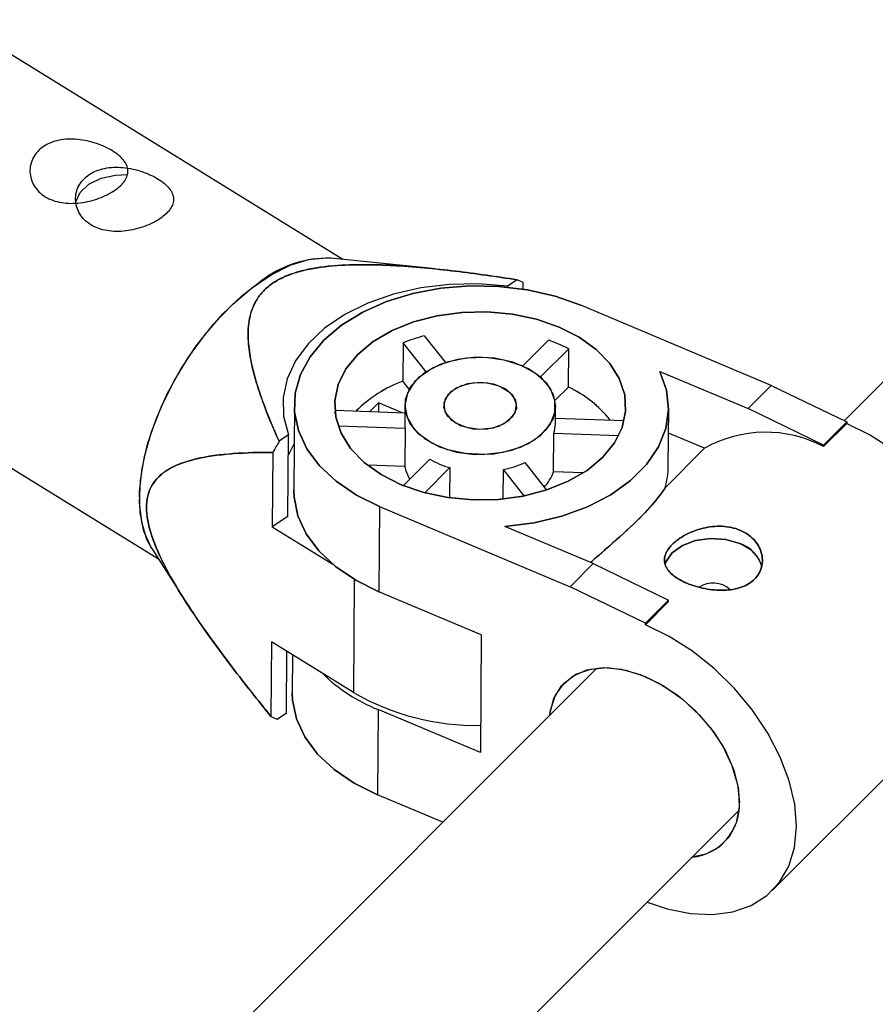
# Model space of a CAD drawing. Units: millimetres. Extents: x -3789 to 2511, y -3150 to 3150.
# Drawn here: x -399 to -330, y 271 to 350 of the extents above; entities that cross this region are included whole.
import ezdxf

# ---------------------------------------------------------------- set-up
doc = ezdxf.new("R2010")
doc.units = ezdxf.units.MM

msp = doc.modelspace()

# ---------------------------------------------------------------- linework, layer by layer
at = {"color": 7, "linetype": 'Continuous', "lineweight": 25}
for p, q in [((-372.895, 330.426), (-403.847, 349.517)), ((-365.532, 329.671), (-373.867, 330.526)), ((-320.753, 329.804), (-332.974, 317.583)), ((-359.028, 328.804), (-359.775, 328.297)), ((-358.537, 328.063), (-358.533, 328.589)), ((-359.775, 328.297), (-359.775, 328.223)), ((-338.782, 320.397), (-353.948, 326.778)), ((-418.545, 325.685), (-387.593, 306.595)), ((-366.415, 324.341), (-364.732, 322.219)), ((-358.554, 321.945), (-356.511, 323.988)), ((-368.104, 323.787), (-368.127, 320.736)), ((-366.276, 321.48), (-368.104, 323.787)), ((-354.914, 323.316), (-357.159, 321.07)), ((-354.936, 320.265), (-354.914, 323.316)), ((-347.643, 321.51), (-340.623, 318.556)), ((-367.615, 320.09), (-368.127, 320.736)), ((-356.004, 319.197), (-354.936, 320.265)), ((-340.623, 318.556), (-338.782, 320.397)), ((-338.782, 320.397), (-332.773, 317.486)), ((-376.761, 318.874), (-376.811, 312.086)), ((-373.473, 318.418), (-367.966, 318.221)), ((-370.055, 319.003), (-370.737, 318.32)), ((-370.055, 319.003), (-370.06, 318.296)), ((-368.22, 318.23), (-370.055, 319.003)), ((-367.962, 318.809), (-367.972, 317.436)), ((-355.972, 317.348), (-355.962, 318.721)), ((-346.984, 313.953), (-346.95, 318.567)), ((-334.614, 315.645), (-340.623, 318.556)), ((-355.969, 317.793), (-350.491, 317.598)), ((-373.284, 317.181), (-367.935, 316.99)), ((-367.935, 316.99), (-367.957, 313.939)), ((-332.774, 317.371), (-334.615, 315.53)), ((-332.773, 317.486), (-334.614, 315.645)), ((-332.773, 317.486), (-332.774, 317.371)), ((-377.224, 316.455), (-377.971, 315.948)), ((-377.272, 309.972), (-377.224, 316.455)), ((-356.123, 313.517), (-356.101, 316.568)), ((-350.938, 316.383), (-356.101, 316.568)), ((-344.096, 315.389), (-346.965, 316.596)), ((-376.784, 315.775), (-377.236, 314.862)), ((-344.096, 315.389), (-347.233, 312.251)), ((-334.614, 315.645), (-334.615, 315.53)), ((-378.474, 315.057), (-378.517, 309.127)), ((-368.081, 312.418), (-365.978, 314.521)), ((-367.957, 313.939), (-370.93, 314.045)), ((-364.381, 313.849), (-366.382, 311.848)), ((-364.381, 313.849), (-364.398, 311.441)), ((-360.124, 311.35), (-360.107, 313.696)), ((-358.446, 311.601), (-360.107, 313.696)), ((-358.417, 314.251), (-356.683, 312.062)), ((-353.749, 313.432), (-356.123, 313.517)), ((-369.975, 310.752), (-370.025, 303.964)), ((-369.975, 310.752), (-354.808, 304.37)), ((-377.272, 309.972), (-378.517, 309.127)), ((-378.517, 309.127), (-373.699, 306.155)), ((-352.968, 306.211), (-359.987, 309.165)), ((-388.119, 307.419), (-385.458, 303.247)), ((-354.808, 304.37), (-352.968, 306.211)), ((-352.968, 306.211), (-346.959, 303.3)), ((-348.8, 301.459), (-354.808, 304.37)), ((-361.878, 300.536), (-370.025, 303.964)), ((-346.96, 303.186), (-348.801, 301.345)), ((-346.959, 303.3), (-348.8, 301.459)), ((-346.96, 303.186), (-346.959, 303.3)), ((-348.801, 301.345), (-348.8, 301.459)), ((-361.878, 300.536), (-361.947, 291.155)), ((-378.584, 299.974), (-378.628, 294.044)), ((-372.05, 295.944), (-378.584, 299.974)), ((-377.386, 294.337), (-377.351, 299.213)), ((-376.908, 298.94), (-376.93, 295.917)), ((-352.663, 297.894), (-591.459, 59.098)), ((-338.699, 280.18), (-322.673, 296.206)), ((-378.133, 293.83), (-377.386, 294.337)), ((-370.094, 294.583), (-370.143, 287.795)), ((-361.947, 291.155), (-370.094, 294.583)), ((-364.948, 285.609), (-370.143, 287.795)), ((-580.145, 47.785), (-341.349, 286.58))]:
    msp.add_line(p, q, dxfattribs=at)
at = {"color": 8, "linetype": 'Continuous', "lineweight": 25}
msp.add_line((-371.984, 304.947), (-372.05, 295.944), dxfattribs=at)
at = {"color": 7, "linetype": 'Continuous', "lineweight": 25, "flags": 128}
for points in [[(-394.172, 334.923), (-394.157, 335.01), (-393.811, 335.765), (-393.121, 336.413), (-392.154, 336.89), (-391.004, 337.149), (-390.046, 337.183)], [(-388.119, 307.419), (-388.202, 307.554), (-388.74, 308.788), (-389.037, 310.262), (-389.087, 311.936), (-388.888, 313.769), (-388.445, 315.712), (-387.769, 317.715), (-386.879, 319.727), (-385.796, 321.694), (-384.55, 323.567), (-383.173, 325.297), (-381.699, 326.838), (-380.168, 328.152), (-378.619, 329.203), (-377.092, 329.965), (-375.626, 330.418), (-374.26, 330.551), (-373.867, 330.526)], [(-388.119, 307.419), (-388.5, 308.139), (-388.919, 309.497), (-389.093, 311.076), (-389.018, 312.836), (-388.696, 314.73), (-388.135, 316.709), (-387.349, 318.723), (-386.36, 320.719), (-385.192, 322.646), (-383.876, 324.453), (-382.445, 326.094), (-380.938, 327.526), (-379.393, 328.712)], [(-359.775, 328.297), (-362.083, 328.484), (-364.406, 328.438), (-366.687, 328.161), (-368.873, 327.659), (-370.91, 326.944), (-372.75, 326.033), (-374.348, 324.948), (-375.666, 323.716), (-376.673, 322.365), (-377.344, 320.929), (-377.663, 319.441), (-377.623, 317.938), (-377.224, 316.455)], [(-359.775, 328.297), (-362.083, 328.484), (-364.406, 328.438), (-366.687, 328.161), (-368.873, 327.659), (-370.91, 326.944), (-372.75, 326.033), (-374.348, 324.948), (-375.666, 323.716), (-376.673, 322.365), (-377.344, 320.929), (-377.663, 319.441), (-377.623, 317.938), (-377.224, 316.455)], [(-353.948, 326.778), (-355.994, 327.499), (-358.186, 328.004), (-360.471, 328.282), (-362.793, 328.325), (-365.094, 328.134), (-367.318, 327.711), (-369.41, 327.068), (-371.319, 326.221), (-372.998, 325.19), (-374.404, 324.001), (-375.505, 322.683), (-376.272, 321.268), (-376.686, 319.792), (-376.738, 318.291), (-376.426, 316.801), (-375.758, 315.36), (-374.75, 314.002), (-373.428, 312.762), (-371.823, 311.67), (-369.975, 310.752)], [(-369.975, 310.752), (-371.823, 311.67), (-373.428, 312.762), (-374.75, 314.002), (-375.758, 315.36), (-376.426, 316.801), (-376.738, 318.291), (-376.686, 319.792), (-376.272, 321.268), (-375.505, 322.683), (-374.404, 324.001), (-372.998, 325.19), (-371.319, 326.221), (-369.41, 327.068), (-367.318, 327.711), (-365.094, 328.134), (-362.793, 328.325), (-360.471, 328.282), (-358.186, 328.004), (-355.994, 327.499), (-353.948, 326.778)], [(-368.242, 312.485), (-366.453, 311.867), (-364.528, 311.46), (-362.525, 311.274), (-360.504, 311.316), (-358.528, 311.584), (-356.656, 312.071), (-354.945, 312.761), (-353.448, 313.633), (-352.209, 314.662), (-351.267, 315.814), (-350.649, 317.057), (-350.376, 318.352), (-350.454, 319.659), (-350.882, 320.939), (-351.646, 322.153), (-352.724, 323.263), (-354.083, 324.238), (-355.681, 325.046), (-357.47, 325.663), (-359.395, 326.071), (-361.399, 326.256), (-363.419, 326.214), (-365.395, 325.946), (-367.267, 325.459), (-368.978, 324.769), (-370.475, 323.897), (-371.714, 322.869), (-372.657, 321.716), (-373.274, 320.473), (-373.548, 319.179), (-373.47, 317.872), (-373.042, 316.592), (-372.277, 315.378), (-371.199, 314.267), (-369.84, 313.293), (-368.242, 312.485)], [(-355.681, 325.046), (-354.083, 324.238), (-352.724, 323.263), (-351.646, 322.153), (-350.882, 320.939), (-350.454, 319.659), (-350.376, 318.352), (-350.649, 317.057), (-351.267, 315.814), (-352.209, 314.662), (-353.448, 313.633), (-354.945, 312.761), (-356.656, 312.071), (-358.528, 311.584), (-360.504, 311.316), (-362.525, 311.274), (-364.528, 311.46), (-366.453, 311.867), (-368.242, 312.485), (-369.84, 313.293), (-371.199, 314.267), (-372.277, 315.378), (-373.042, 316.592), (-373.47, 317.872), (-373.548, 319.179), (-373.274, 320.473), (-372.657, 321.716), (-371.714, 322.869), (-370.475, 323.897), (-368.978, 324.769), (-367.267, 325.459), (-365.395, 325.946), (-363.419, 326.214), (-361.399, 326.256), (-359.395, 326.071), (-357.47, 325.663), (-355.681, 325.046)], [(-365.21, 315.517), (-363.854, 315.091), (-362.378, 314.896), (-360.877, 314.944), (-359.443, 315.232), (-358.168, 315.743), (-357.131, 316.443), (-356.398, 317.289), (-356.014, 318.228), (-356.004, 319.2), (-356.369, 320.146), (-357.084, 321.004), (-358.106, 321.722), (-359.371, 322.254), (-360.798, 322.567), (-362.299, 322.641), (-363.778, 322.471), (-365.143, 322.069), (-366.308, 321.459), (-367.2, 320.68), (-367.763, 319.78), (-367.961, 318.817), (-367.783, 317.85), (-367.239, 316.941), (-366.363, 316.147), (-365.21, 315.517)], [(-358.713, 322.014), (-357.561, 321.384), (-356.685, 320.589), (-356.14, 319.68), (-355.962, 318.714), (-356.16, 317.75), (-356.723, 316.851), (-357.615, 316.071), (-358.781, 315.461), (-360.146, 315.059), (-361.625, 314.889), (-363.125, 314.963), (-364.552, 315.276), (-365.817, 315.808), (-366.839, 316.526), (-367.555, 317.385), (-367.919, 318.33), (-367.909, 319.303), (-367.525, 320.241), (-366.792, 321.088), (-365.755, 321.788), (-364.48, 322.298), (-363.047, 322.586), (-361.545, 322.635), (-360.07, 322.44), (-358.713, 322.014)], [(-359.987, 309.165), (-357.671, 309.458), (-355.458, 309.986), (-353.406, 310.735), (-351.566, 311.687), (-349.987, 312.817), (-348.707, 314.097), (-347.76, 315.493), (-347.17, 316.971), (-346.951, 318.492), (-347.11, 320.018), (-347.643, 321.51)], [(-347.643, 321.51), (-347.11, 320.018), (-346.951, 318.492), (-347.17, 316.971), (-347.76, 315.493), (-348.707, 314.097), (-349.987, 312.817), (-351.566, 311.687), (-353.406, 310.735), (-355.458, 309.986), (-357.671, 309.458), (-359.987, 309.165)], [(-360.392, 320.335), (-359.617, 319.859), (-359.159, 319.234), (-359.079, 318.547), (-359.389, 317.889), (-360.046, 317.349), (-360.962, 317), (-362.013, 316.89), (-363.057, 317.033), (-363.953, 317.41), (-364.58, 317.97), (-364.854, 318.638), (-364.736, 319.322), (-364.244, 319.932), (-363.444, 320.383), (-362.444, 320.617), (-361.378, 320.6), (-360.392, 320.335)], [(-363.532, 317.195), (-362.545, 316.93), (-361.479, 316.914), (-360.479, 317.147), (-359.679, 317.599), (-359.187, 318.208), (-359.07, 318.893), (-359.343, 319.56), (-359.97, 320.12), (-360.866, 320.497), (-361.91, 320.64), (-362.961, 320.53), (-363.877, 320.182), (-364.534, 319.642), (-364.844, 318.984), (-364.765, 318.296), (-364.307, 317.672), (-363.532, 317.195)], [(-373.473, 318.418), (-373.501, 318.265), (-373.518, 318.164)], [(-373.518, 318.164), (-373.501, 318.265), (-373.473, 318.418)], [(-332.774, 317.371), (-330.881, 316.439), (-329.037, 315.26), (-327.287, 313.862), (-325.674, 312.279), (-324.237, 310.552), (-323.013, 308.723), (-322.031, 306.836), (-321.316, 304.937), (-320.885, 303.075), (-320.748, 301.294), (-320.91, 299.639), (-321.366, 298.15), (-322.105, 296.863), (-322.673, 296.206)], [(-332.774, 317.371), (-330.881, 316.439), (-329.037, 315.26), (-327.287, 313.862), (-325.674, 312.279), (-324.237, 310.552), (-323.013, 308.723), (-322.031, 306.836), (-321.316, 304.937), (-320.885, 303.075), (-320.748, 301.294), (-320.91, 299.639), (-321.366, 298.15), (-322.105, 296.863), (-322.673, 296.206)], [(-370.025, 303.964), (-371.873, 304.882), (-373.478, 305.974), (-374.8, 307.214), (-375.808, 308.572), (-376.476, 310.013), (-376.788, 311.503), (-376.811, 312.086)], [(-376.811, 312.086), (-376.788, 311.503), (-376.476, 310.013), (-375.808, 308.572), (-374.8, 307.214), (-373.478, 305.974), (-371.873, 304.882), (-370.025, 303.964)], [(-347.237, 306.138), (-347.165, 306.351), (-346.673, 307.071), (-345.86, 307.656), (-344.806, 308.049), (-343.613, 308.211), (-342.399, 308.126), (-341.283, 307.803)], [(-339.529, 306.009), (-339.759, 306.589), (-340.373, 307.273), (-341.283, 307.803), (-342.399, 308.126), (-343.613, 308.211), (-344.806, 308.049), (-345.86, 307.656), (-346.673, 307.071), (-347.165, 306.351), (-347.236, 306.142)], [(-348.67, 279.26), (-347.067, 278.718), (-345.217, 278.343), (-343.457, 278.264), (-341.83, 278.483), (-340.378, 278.994), (-339.134, 279.785), (-338.131, 280.837), (-337.392, 282.123), (-336.936, 283.613), (-336.775, 285.268), (-336.911, 287.049), (-337.342, 288.911), (-338.058, 290.809), (-339.04, 292.696), (-340.264, 294.526), (-341.7, 296.253), (-343.313, 297.835), (-345.063, 299.233), (-346.908, 300.413), (-348.801, 301.345)], [(-348.67, 279.26), (-347.067, 278.718), (-345.217, 278.343), (-343.457, 278.264), (-341.83, 278.483), (-340.378, 278.994), (-339.134, 279.785), (-338.131, 280.837), (-337.392, 282.123), (-336.936, 283.613), (-336.775, 285.268), (-336.911, 287.049), (-337.342, 288.911), (-338.058, 290.809), (-339.04, 292.696), (-340.264, 294.526), (-341.7, 296.253), (-343.313, 297.835), (-345.063, 299.233), (-346.908, 300.413), (-348.801, 301.345)], [(-356.413, 294.144), (-356.404, 294.224), (-356.086, 295.455), (-355.473, 296.477), (-354.59, 297.249), (-353.473, 297.739), (-352.168, 297.927), (-350.729, 297.805), (-349.214, 297.379), (-347.686, 296.665), (-346.206, 295.693), (-344.836, 294.503), (-343.632, 293.144), (-342.642, 291.67), (-341.908, 290.143), (-341.459, 288.625), (-341.315, 287.178)], [(-356.413, 294.144), (-356.353, 294.549), (-355.959, 295.732), (-355.276, 296.695), (-354.331, 297.399), (-353.162, 297.815), (-351.819, 297.926), (-350.355, 297.727), (-348.831, 297.226)], [(-348.831, 297.226), (-347.309, 296.445), (-345.851, 295.414), (-344.517, 294.177), (-343.362, 292.784), (-342.433, 291.291), (-341.768, 289.76), (-341.394, 288.254), (-341.327, 286.835), (-341.569, 285.559), (-342.11, 284.481), (-342.929, 283.643), (-343.991, 283.08), (-345.1, 282.83)], [(-376.93, 295.917), (-376.907, 295.334), (-376.595, 293.844), (-375.927, 292.403), (-374.919, 291.045), (-373.596, 289.805), (-371.991, 288.713), (-370.143, 287.795)], [(-370.143, 287.795), (-371.991, 288.713), (-373.596, 289.805), (-374.919, 291.045), (-375.927, 292.403), (-376.595, 293.844), (-376.907, 295.334), (-376.93, 295.917)]]:
    msp.add_lwpolyline(points, dxfattribs=at)
at = {"color": 7, "linetype": 'Continuous', "lineweight": 25}
for centre, radius, start, end in [((-374.094, 321.895), 8.634, 88.49206, 127.85882), ((-360.996, 323.592), 5.572, 63.76255, 69.30777), ((-362.684, 310.131), 14.692, 104.70933, 111.64861), ((-360.976, 311.143), 13.599, 63.52598, 70.83281), ((-364.53, 311.053), 10.329, 110.37975, 134.98136), ((-364.443, 310.918), 10.487, 110.56724, 134.79387), ((-358.943, 311.768), 9.395, 38.66857, 64.75541), ((-358.849, 311.886), 9.247, 38.45701, 64.96697), ((-365.442, 317.419), 2.53, 179.59667, 189.75224), ((-358.541, 317.371), 2.57, 341.78238, 359.4941), ((-339.225, 306.77), 9.9, 62.2438, 119.47096), ((-345.049, 296.797), 38.087, 149.81233, 151.35167), ((-362.479, 320.602), 7.016, 240.08497, 254.27382), ((-365.151, 314.441), 2.851, 190.14197, 212.00747), ((-361.61, 321.124), 7.579, 281.44116, 294.91678), ((-353.294, 314.007), 6.31, 343.85083, 359.51464), ((-359.213, 314.578), 3.267, 315.79472, 341.04887), ((-342.089, 305.268), 2.66, 14.75686, 72.3491), ((-343.424, 302.669), 1.995, 48.06896, 123.19591), ((-365.049, 307.174), 13.564, 225.65387, 248.16775), ((-362.332, 312.689), 19.361, 239.87064, 271.18629), ((-376.165, 299.042), 5.572, 243.76255, 249.30777), ((-345.491, 286.992), 4.181, 275.37301, 2.55083)]:
    msp.add_arc(centre, radius, start, end, dxfattribs=at)
for points, knots in [([(-396.746, 339.415), (-396.568, 339.536), (-396.374, 339.637), (-395.958, 339.805), (-395.732, 339.872), (-395.266, 339.965), (-395.025, 339.993), (-394.529, 340.013), (-394.274, 340.005), (-393.768, 339.957), (-393.516, 339.917), (-393.011, 339.807), (-392.765, 339.739), (-392.291, 339.581), (-392.06, 339.489), (-391.625, 339.289), (-391.423, 339.181), (-391.052, 338.952), (-390.881, 338.829), (-390.585, 338.58), (-390.459, 338.452), (-390.25, 338.188), (-390.169, 338.054), (-390.057, 337.785), (-390.024, 337.648), (-390.01, 337.374), (-390.028, 337.238), (-390.112, 336.965), (-390.18, 336.827), (-390.361, 336.559), (-390.474, 336.427), (-390.747, 336.168), (-390.906, 336.042), (-391.257, 335.803), (-391.451, 335.69), (-391.872, 335.478), (-392.094, 335.382), (-392.56, 335.211), (-392.805, 335.136), (-393.302, 335.015), (-393.553, 334.968), (-394.062, 334.906), (-394.319, 334.891), (-394.819, 334.897), (-395.064, 334.918), (-395.545, 334.998), (-395.774, 335.057), (-396.206, 335.212), (-396.411, 335.31), (-396.785, 335.54), (-396.952, 335.671), (-397.247, 335.964), (-397.376, 336.127), (-397.583, 336.468), (-397.663, 336.648), (-397.776, 337.023), (-397.807, 337.214), (-397.821, 337.596), (-397.803, 337.79), (-397.717, 338.165), (-397.651, 338.346), (-397.469, 338.692), (-397.353, 338.858), (-397.081, 339.158), (-396.924, 339.294), (-396.746, 339.415)], [0, 0, 0, 0, 0.03125, 0.03125, 0.0625, 0.0625, 0.09375, 0.09375, 0.125, 0.125, 0.15625, 0.15625, 0.1875, 0.1875, 0.21875, 0.21875, 0.25, 0.25, 0.28125, 0.28125, 0.3125, 0.3125, 0.34375, 0.34375, 0.375, 0.375, 0.40625, 0.40625, 0.4375, 0.4375, 0.46875, 0.46875, 0.5, 0.5, 0.53125, 0.53125, 0.5625, 0.5625, 0.59375, 0.59375, 0.625, 0.625, 0.65625, 0.65625, 0.6875, 0.6875, 0.71875, 0.71875, 0.75, 0.75, 0.78125, 0.78125, 0.8125, 0.8125, 0.84375, 0.84375, 0.875, 0.875, 0.90625, 0.90625, 0.9375, 0.9375, 0.96875, 0.96875, 1, 1, 1, 1]), ([(-393.116, 337.176), (-393.294, 337.055), (-393.45, 336.919), (-393.722, 336.62), (-393.838, 336.455), (-394.02, 336.108), (-394.087, 335.927), (-394.172, 335.552), (-394.191, 335.358), (-394.177, 334.976), (-394.146, 334.786), (-394.033, 334.411), (-393.953, 334.23), (-393.747, 333.89), (-393.62, 333.728), (-393.323, 333.433), (-393.156, 333.302), (-392.785, 333.073), (-392.579, 332.974), (-392.146, 332.818), (-391.918, 332.76), (-391.438, 332.679), (-391.19, 332.658), (-390.691, 332.652), (-390.435, 332.667), (-389.925, 332.729), (-389.673, 332.776), (-389.178, 332.896), (-388.932, 332.971), (-388.466, 333.142), (-388.245, 333.237), (-387.826, 333.448), (-387.629, 333.563), (-387.278, 333.801), (-387.12, 333.926), (-386.845, 334.187), (-386.732, 334.318), (-386.551, 334.587), (-386.483, 334.724), (-386.398, 334.998), (-386.38, 335.134), (-386.394, 335.408), (-386.426, 335.545), (-386.538, 335.814), (-386.618, 335.946), (-386.827, 336.211), (-386.954, 336.34), (-387.248, 336.588), (-387.418, 336.71), (-387.791, 336.941), (-387.993, 337.049), (-388.425, 337.248), (-388.658, 337.341), (-389.133, 337.5), (-389.378, 337.568), (-389.883, 337.677), (-390.137, 337.717), (-390.642, 337.766), (-390.897, 337.774), (-391.394, 337.754), (-391.634, 337.726), (-392.099, 337.633), (-392.326, 337.567), (-392.744, 337.399), (-392.937, 337.296), (-393.116, 337.176)], [0, 0, 0, 0, 0.03125, 0.03125, 0.0625, 0.0625, 0.09375, 0.09375, 0.125, 0.125, 0.15625, 0.15625, 0.1875, 0.1875, 0.21875, 0.21875, 0.25, 0.25, 0.28125, 0.28125, 0.3125, 0.3125, 0.34375, 0.34375, 0.375, 0.375, 0.40625, 0.40625, 0.4375, 0.4375, 0.46875, 0.46875, 0.5, 0.5, 0.53125, 0.53125, 0.5625, 0.5625, 0.59375, 0.59375, 0.625, 0.625, 0.65625, 0.65625, 0.6875, 0.6875, 0.71875, 0.71875, 0.75, 0.75, 0.78125, 0.78125, 0.8125, 0.8125, 0.84375, 0.84375, 0.875, 0.875, 0.90625, 0.90625, 0.9375, 0.9375, 0.96875, 0.96875, 1, 1, 1, 1]), ([(-359.028, 328.804), (-360.653, 329.059), (-362.285, 329.294), (-364.749, 329.59), (-365.573, 329.68), (-367.229, 329.833), (-368.061, 329.897), (-369.736, 329.988), (-370.581, 330.014), (-372.255, 330.007), (-373.087, 329.975), (-374.323, 329.854), (-374.733, 329.802), (-375.547, 329.663), (-375.955, 329.576), (-376.736, 329.362), (-377.111, 329.235), (-377.642, 329.007), (-377.814, 328.925), (-378.143, 328.749), (-378.298, 328.657), (-378.738, 328.364), (-378.997, 328.148), (-379.447, 327.679), (-379.633, 327.431), (-379.936, 326.922), (-380.056, 326.659), (-380.243, 326.12), (-380.309, 325.849), (-380.447, 325.034), (-380.461, 324.488), (-380.412, 323.666), (-380.383, 323.391), (-380.308, 322.845), (-380.261, 322.573), (-380.097, 321.761), (-379.959, 321.224), (-379.642, 320.157), (-379.464, 319.626), (-378.887, 318.04), (-378.445, 316.992), (-377.971, 315.948)], [0, 0, 0, 0, 0.125, 0.125, 0.1875, 0.1875, 0.25, 0.25, 0.3125, 0.3125, 0.375, 0.375, 0.40625, 0.40625, 0.4375, 0.4375, 0.46875, 0.46875, 0.484375, 0.484375, 0.5, 0.5, 0.53125, 0.53125, 0.5625, 0.5625, 0.59375, 0.59375, 0.625, 0.625, 0.6875, 0.6875, 0.71875, 0.71875, 0.75, 0.75, 0.8125, 0.8125, 0.875, 0.875, 1, 1, 1, 1]), ([(-377.971, 315.948), (-378.443, 316.986), (-378.882, 318.029), (-379.458, 319.608), (-379.636, 320.136), (-379.952, 321.199), (-380.09, 321.733), (-380.31, 322.812), (-380.391, 323.356), (-380.46, 324.438), (-380.45, 324.978), (-380.323, 325.782), (-380.261, 326.049), (-380.086, 326.582), (-379.971, 326.85), (-379.678, 327.365), (-379.5, 327.613), (-379.174, 327.967), (-379.055, 328.083), (-378.8, 328.303), (-378.664, 328.408), (-378.232, 328.707), (-377.912, 328.884), (-377.21, 329.198), (-376.836, 329.329), (-376.063, 329.55), (-375.663, 329.64), (-374.841, 329.786), (-374.425, 329.842), (-373.173, 329.97), (-372.331, 330.005), (-371.06, 330.013), (-370.634, 330.008), (-369.787, 329.985), (-369.365, 329.967), (-368.104, 329.9), (-367.268, 329.836), (-365.605, 329.683), (-364.777, 329.593), (-362.301, 329.296), (-360.661, 329.061), (-359.028, 328.804)], [0, 0, 0, 0, 0.125, 0.125, 0.1875, 0.1875, 0.25, 0.25, 0.3125, 0.3125, 0.375, 0.375, 0.40625, 0.40625, 0.4375, 0.4375, 0.46875, 0.46875, 0.484375, 0.484375, 0.5, 0.5, 0.53125, 0.53125, 0.5625, 0.5625, 0.59375, 0.59375, 0.625, 0.625, 0.6875, 0.6875, 0.71875, 0.71875, 0.75, 0.75, 0.8125, 0.8125, 0.875, 0.875, 1, 1, 1, 1]), ([(-378.474, 315.057), (-379.536, 315.064), (-380.589, 315.041), (-382.643, 314.891), (-383.647, 314.766), (-385.078, 314.425), (-385.545, 314.285), (-386.207, 314.014), (-386.421, 313.913), (-386.834, 313.686), (-387.033, 313.559), (-387.594, 313.129), (-387.918, 312.782), (-388.275, 312.105), (-388.371, 311.851), (-388.501, 311.298), (-388.535, 310.997), (-388.534, 310.342), (-388.499, 309.999), (-388.37, 309.288), (-388.273, 308.917), (-387.918, 307.803), (-387.595, 307.058), (-386.851, 305.568), (-386.441, 304.844), (-385.578, 303.42), (-385.124, 302.719), (-383.719, 300.642), (-382.723, 299.283), (-380.701, 296.629), (-379.67, 295.329), (-378.628, 294.044)], [0, 0, 0, 0, 0.125, 0.125, 0.25, 0.25, 0.3125, 0.3125, 0.34375, 0.34375, 0.375, 0.375, 0.4375, 0.4375, 0.46875, 0.46875, 0.5, 0.5, 0.53125, 0.53125, 0.5625, 0.5625, 0.625, 0.625, 0.6875, 0.6875, 0.75, 0.75, 0.875, 0.875, 1, 1, 1, 1]), ([(-378.628, 294.044), (-379.672, 295.331), (-380.703, 296.631), (-382.215, 298.616), (-382.713, 299.283), (-383.694, 300.634), (-384.176, 301.318), (-385.117, 302.71), (-385.577, 303.419), (-386.443, 304.846), (-386.85, 305.567), (-387.399, 306.665), (-387.571, 307.034), (-387.887, 307.78), (-388.031, 308.16), (-388.27, 308.907), (-388.366, 309.274), (-388.465, 309.812), (-388.491, 309.991), (-388.525, 310.337), (-388.534, 310.504), (-388.535, 310.99), (-388.502, 311.292), (-388.371, 311.854), (-388.274, 312.106), (-388.036, 312.558), (-387.893, 312.76), (-387.571, 313.124), (-387.394, 313.283), (-386.832, 313.711), (-386.414, 313.93), (-385.749, 314.201), (-385.52, 314.281), (-385.056, 314.424), (-384.82, 314.487), (-384.103, 314.657), (-383.613, 314.743), (-382.618, 314.879), (-382.112, 314.93), (-380.578, 315.041), (-379.532, 315.064), (-378.474, 315.057)], [0, 0, 0, 0, 0.125, 0.125, 0.1875, 0.1875, 0.25, 0.25, 0.3125, 0.3125, 0.375, 0.375, 0.40625, 0.40625, 0.4375, 0.4375, 0.46875, 0.46875, 0.484375, 0.484375, 0.5, 0.5, 0.53125, 0.53125, 0.5625, 0.5625, 0.59375, 0.59375, 0.625, 0.625, 0.6875, 0.6875, 0.71875, 0.71875, 0.75, 0.75, 0.8125, 0.8125, 0.875, 0.875, 1, 1, 1, 1]), ([(-347.233, 312.251), (-347.344, 312.087), (-347.666, 311.611), (-348.767, 310.277), (-350.724, 308.418), (-352.376, 306.987), (-353.171, 306.297)], [0, 0, 0, 0, 0.147078, 0.426734, 0.723727, 1, 1, 1, 1]), ([(-347.233, 312.251), (-347.26, 312.211), (-347.469, 311.895), (-348.173, 310.946), (-349.903, 309.149), (-351.765, 307.529), (-352.904, 306.531), (-353.171, 306.297)], [0, 0, 0, 0, 0.040412, 0.314016, 0.604495, 0.906966, 1, 1, 1, 1]), ([(-341.275, 308.871), (-341.057, 308.779), (-340.857, 308.67), (-340.491, 308.419), (-340.323, 308.275), (-340.033, 307.964), (-339.91, 307.798), (-339.708, 307.446), (-339.629, 307.26), (-339.523, 306.886), (-339.493, 306.697), (-339.485, 306.315), (-339.505, 306.128), (-339.596, 305.767), (-339.666, 305.59), (-339.854, 305.261), (-339.971, 305.109), (-340.247, 304.832), (-340.41, 304.706), (-340.765, 304.491), (-340.959, 304.401), (-341.591, 304.178), (-342.064, 304.101), (-342.811, 304.08), (-343.062, 304.089), (-343.569, 304.134), (-343.828, 304.171), (-344.329, 304.269), (-344.573, 304.33), (-345.05, 304.474), (-345.282, 304.557), (-345.711, 304.737), (-345.912, 304.836), (-346.284, 305.049), (-346.449, 305.161), (-346.738, 305.395), (-346.864, 305.52), (-347.067, 305.773), (-347.145, 305.903), (-347.253, 306.171), (-347.283, 306.31), (-347.292, 306.588), (-347.273, 306.729), (-347.182, 307.017), (-347.112, 307.16), (-346.926, 307.445), (-346.808, 307.588), (-346.53, 307.867), (-346.371, 308.001), (-346.016, 308.258), (-345.817, 308.382), (-345.398, 308.606), (-345.176, 308.708), (-344.706, 308.888), (-344.463, 308.964), (-343.968, 309.084), (-343.713, 309.129), (-343.202, 309.183), (-342.949, 309.191), (-342.448, 309.168), (-342.198, 309.136), (-341.721, 309.033), (-341.492, 308.962), (-341.275, 308.871)], [0, 0, 0, 0, 0.03125, 0.03125, 0.0625, 0.0625, 0.09375, 0.09375, 0.125, 0.125, 0.15625, 0.15625, 0.1875, 0.1875, 0.21875, 0.21875, 0.25, 0.25, 0.28125, 0.28125, 0.3125, 0.3125, 0.375, 0.375, 0.40625, 0.40625, 0.4375, 0.4375, 0.46875, 0.46875, 0.5, 0.5, 0.53125, 0.53125, 0.5625, 0.5625, 0.59375, 0.59375, 0.625, 0.625, 0.65625, 0.65625, 0.6875, 0.6875, 0.71875, 0.71875, 0.75, 0.75, 0.78125, 0.78125, 0.8125, 0.8125, 0.84375, 0.84375, 0.875, 0.875, 0.90625, 0.90625, 0.9375, 0.9375, 0.96875, 0.96875, 1, 1, 1, 1]), ([(-345.498, 304.648), (-345.28, 304.556), (-345.052, 304.475), (-344.578, 304.331), (-344.329, 304.269), (-343.826, 304.171), (-343.573, 304.135), (-343.065, 304.089), (-342.809, 304.08), (-342.314, 304.094), (-342.073, 304.117), (-341.604, 304.196), (-341.381, 304.252), (-340.963, 304.399), (-340.766, 304.49), (-340.409, 304.706), (-340.25, 304.829), (-339.973, 305.106), (-339.854, 305.261), (-339.667, 305.589), (-339.597, 305.763), (-339.46, 306.31), (-339.469, 306.697), (-339.63, 307.262), (-339.707, 307.444), (-339.908, 307.795), (-340.034, 307.965), (-340.323, 308.275), (-340.487, 308.416), (-340.855, 308.669), (-341.059, 308.78), (-341.488, 308.961), (-341.716, 309.032), (-342.197, 309.136), (-342.442, 309.167), (-342.943, 309.191), (-343.201, 309.183), (-343.71, 309.13), (-343.962, 309.086), (-344.46, 308.965), (-344.705, 308.888), (-345.17, 308.71), (-345.393, 308.609), (-345.816, 308.382), (-346.011, 308.261), (-346.366, 308.005), (-346.528, 307.869), (-346.807, 307.59), (-346.923, 307.449), (-347.111, 307.163), (-347.182, 307.017), (-347.272, 306.732), (-347.292, 306.591), (-347.283, 306.31), (-347.253, 306.173), (-347.146, 305.906), (-347.068, 305.774), (-346.865, 305.52), (-346.742, 305.398), (-346.452, 305.164), (-346.284, 305.05), (-345.916, 304.838), (-345.716, 304.739), (-345.498, 304.648)], [0, 0, 0, 0, 0.03125, 0.03125, 0.0625, 0.0625, 0.09375, 0.09375, 0.125, 0.125, 0.15625, 0.15625, 0.1875, 0.1875, 0.21875, 0.21875, 0.25, 0.25, 0.28125, 0.28125, 0.3125, 0.3125, 0.375, 0.375, 0.40625, 0.40625, 0.4375, 0.4375, 0.46875, 0.46875, 0.5, 0.5, 0.53125, 0.53125, 0.5625, 0.5625, 0.59375, 0.59375, 0.625, 0.625, 0.65625, 0.65625, 0.6875, 0.6875, 0.71875, 0.71875, 0.75, 0.75, 0.78125, 0.78125, 0.8125, 0.8125, 0.84375, 0.84375, 0.875, 0.875, 0.90625, 0.90625, 0.9375, 0.9375, 0.96875, 0.96875, 1, 1, 1, 1])]:
    msp.add_open_spline(points, degree=3, knots=knots, dxfattribs=at)

doc.saveas('drawing.dxf')
